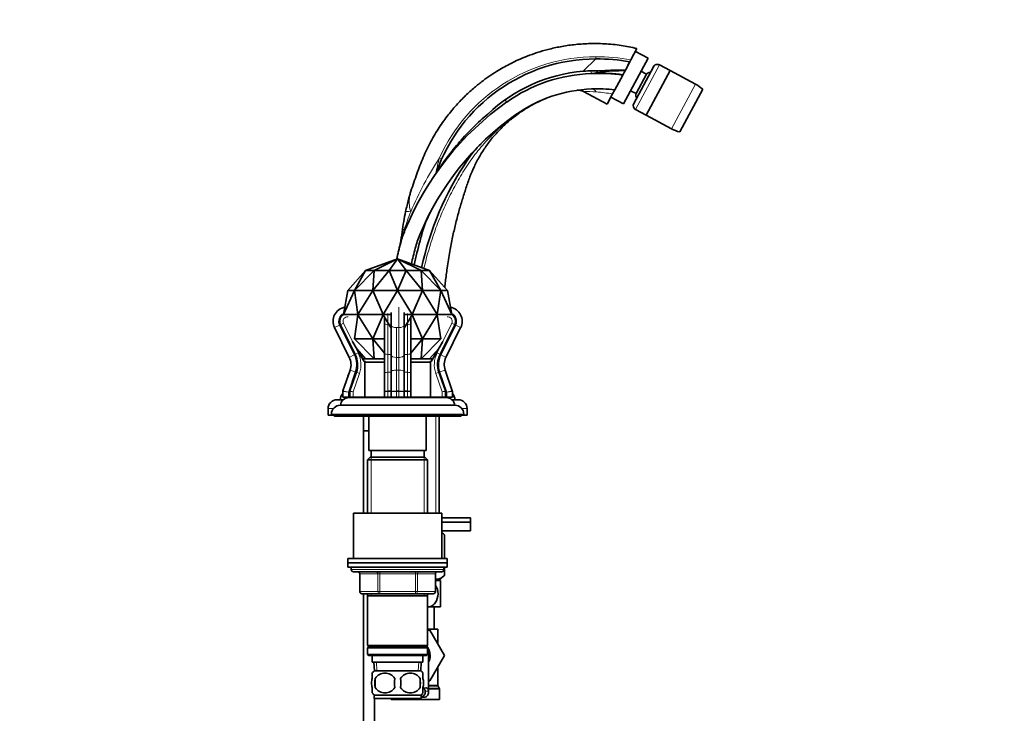
# Model space of a CAD drawing. Units: millimetres. Extents: x 0 to 1478, y 0 to 1758.
# Drawn here: x 1032 to 1478, y 989 to 1303 of the extents above; entities that cross this region are included whole.
import ezdxf
from ezdxf import colors
from ezdxf.entities.mleader import LeaderData, LeaderLine
from ezdxf.math import Vec2, Vec3

# ---------------------------------------------------------------- set-up
doc = ezdxf.new("R2010")
doc.units = ezdxf.units.MM
doc.layers.add('DV5_Défaut', color=7, linetype='Continuous')
doc.layers.add('Défaut', color=7, linetype='Continuous')

# ---------------------------------------------------------------- blocks, each defined once
blk = doc.blocks.new('_DOT')
at = {"color": 0}
blk.add_line((0, 0), (-1, 0), dxfattribs=at)
at = {"color": 0, "const_width": 0.333}
blk.add_lwpolyline([(-0.1665, 0, 1), (0.1665, 0, 1)], format="xyb", close=True, dxfattribs=at)
blk = doc.blocks.new('SE4')
at = {"layer": 'DV5_Défaut', "color": 7, "linetype": 'Continuous', "lineweight": 35}
for p, q in [((1308.62, 1285.06), (1311.39, 1290.24)), ((1305.33, 1265.11), (1316.4, 1285.83)), ((1316.4, 1285.83), (1310.67, 1288.9)), ((1308.16, 1284.2), (1306.13, 1280.41)), ((1307.31, 1282.61), (1308.05, 1283.99)), ((1308.16, 1284.2), (1308.62, 1285.06)), ((1309.92, 1265.21), (1318.87, 1281.96)), ((1326.43, 1280.19), (1321.58, 1282.79)), ((1294.61, 1279.36), (1292.09, 1279.04)), ((1301.39, 1271.52), (1304.93, 1278.15)), ((1304.93, 1278.15), (1305.01, 1278.3)), ((1305.01, 1278.3), (1305.99, 1280.14)), ((1305.99, 1280.14), (1306.13, 1280.41)), ((1306, 1280.16), (1306.08, 1280.3)), ((1310.97, 1269.75), (1315.68, 1278.57)), ((1315.68, 1278.57), (1313.22, 1279.88)), ((1315.59, 1259.91), (1326.43, 1280.19)), ((1326.43, 1280.19), (1315.59, 1259.91)), ((1337.89, 1274.07), (1326.43, 1280.19)), ((1287.1, 1270.64), (1297.85, 1264.9)), ((1300.36, 1269.61), (1297.85, 1264.9)), ((1299.6, 1268.17), (1305.33, 1265.11)), ((1301.39, 1271.52), (1300.36, 1269.61)), ((1308.51, 1271.06), (1310.97, 1269.75)), ((1341.19, 1271.74), (1330.82, 1252.34)), ((1310.74, 1262.5), (1315.59, 1259.91)), ((1315.59, 1259.91), (1327.06, 1253.78)), ((1220.47, 1234.04), (1220.21, 1233.53)), ((1208.29, 1223.38), (1208.27, 1223.29)), ((1204.92, 1207.02), (1204.93, 1207.1)), ((1188.4, 1189.47), (1202.89, 1194.74)), ((1192.28, 1189.47), (1202.89, 1194.74)), ((1199.01, 1189.47), (1202.89, 1194.74)), ((1206.77, 1189.47), (1202.89, 1194.74)), ((1213.49, 1189.47), (1202.89, 1194.74)), ((1217.37, 1189.47), (1202.89, 1194.74)), ((1188.4, 1189.47), (1180.3, 1180.47)), ((1183.32, 1180.47), (1188.4, 1189.47)), ((1192.28, 1189.47), (1183.33, 1180.47)), ((1188.4, 1189.47), (1192.28, 1189.47)), ((1188.4, 1189.47), (1188.4, 1189.47)), ((1188.4, 1189.47), (1188.4, 1189.47)), ((1191.58, 1180.47), (1192.28, 1189.47)), ((1191.6, 1180.47), (1199, 1189.47)), ((1192.28, 1189.47), (1199, 1189.47)), ((1192.28, 1189.47), (1192.28, 1189.47)), ((1192.28, 1189.47), (1192.28, 1189.47)), ((1199, 1189.47), (1199.01, 1189.47)), ((1199.01, 1189.47), (1202.87, 1180.47)), ((1199.01, 1189.47), (1206.77, 1189.47)), ((1199.01, 1189.47), (1199.01, 1189.47)), ((1206.77, 1189.47), (1202.9, 1180.47)), ((1206.77, 1189.47), (1213.49, 1189.47)), ((1214.17, 1180.47), (1206.77, 1189.47)), ((1206.77, 1189.47), (1206.77, 1189.47)), ((1206.77, 1189.47), (1206.77, 1189.47)), ((1213.49, 1189.47), (1217.37, 1189.47)), ((1222.44, 1180.47), (1213.49, 1189.47)), ((1213.49, 1189.47), (1213.49, 1189.47)), ((1213.49, 1189.47), (1214.19, 1180.47)), ((1213.49, 1189.47), (1213.49, 1189.47)), ((1225.48, 1180.47), (1217.37, 1189.47)), ((1217.37, 1189.47), (1217.37, 1189.47)), ((1217.37, 1189.47), (1222.46, 1180.47)), ((1217.37, 1189.47), (1217.37, 1189.47)), ((1178.29, 1169.57), (1183.32, 1180.47)), ((1180.3, 1180.47), (1178.29, 1169.57)), ((1183.32, 1180.47), (1180.3, 1180.47)), ((1183.32, 1180.47), (1183.33, 1180.47)), ((1183.33, 1180.47), (1184.88, 1169.57)), ((1191.58, 1180.47), (1183.33, 1180.47)), ((1184.88, 1169.57), (1191.58, 1180.47)), ((1191.58, 1180.47), (1191.6, 1180.47)), ((1202.87, 1180.47), (1191.6, 1180.47)), ((1196.3, 1169.57), (1191.6, 1180.47)), ((1202.87, 1180.47), (1196.3, 1169.57)), ((1202.87, 1180.47), (1202.9, 1180.47)), ((1202.9, 1180.47), (1209.48, 1169.57)), ((1214.17, 1180.47), (1202.9, 1180.47)), ((1209.48, 1169.57), (1214.17, 1180.47)), ((1214.17, 1180.47), (1214.19, 1180.47)), ((1214.19, 1180.47), (1220.89, 1169.57)), ((1222.44, 1180.47), (1214.19, 1180.47)), ((1220.89, 1169.57), (1222.44, 1180.47)), ((1222.44, 1180.47), (1222.46, 1180.47)), ((1222.46, 1180.47), (1227.49, 1169.57)), ((1225.48, 1180.47), (1222.46, 1180.47)), ((1227.49, 1169.57), (1225.48, 1180.47)), ((1178.27, 1169.47), (1178.29, 1169.57)), ((1184.87, 1169.47), (1184.88, 1169.57)), ((1196.29, 1169.47), (1196.3, 1169.57)), ((1199.89, 1164.7), (1199.89, 1170.44)), ((1205.89, 1170.44), (1205.89, 1164.7)), ((1209.48, 1169.47), (1209.48, 1169.57)), ((1220.91, 1169.47), (1220.89, 1169.57)), ((1227.5, 1169.47), (1227.49, 1169.57)), ((1178.27, 1169.47), (1184.87, 1169.47)), ((1178.29, 1169.37), (1178.27, 1169.47)), ((1184.88, 1169.37), (1183.33, 1158.47)), ((1184.87, 1169.47), (1196.29, 1169.47)), ((1184.88, 1169.37), (1184.87, 1169.47)), ((1191.58, 1158.47), (1184.88, 1169.37)), ((1191.6, 1158.47), (1196.3, 1169.37)), ((1196.29, 1169.47), (1199.89, 1169.47)), ((1196.3, 1169.37), (1196.29, 1169.47)), ((1196.3, 1169.37), (1199.89, 1163.42)), ((1196.89, 1165.58), (1196.89, 1168.47)), ((1196.89, 1157.25), (1196.89, 1165.58)), ((1205.89, 1169.47), (1209.48, 1169.47)), ((1209.48, 1169.37), (1205.89, 1163.42)), ((1208.89, 1168.47), (1208.89, 1165.58)), ((1208.89, 1165.58), (1208.89, 1157.25)), ((1209.48, 1169.47), (1220.91, 1169.47)), ((1209.48, 1169.37), (1209.48, 1169.47)), ((1214.17, 1158.47), (1209.48, 1169.37)), ((1220.89, 1169.37), (1214.19, 1158.47)), ((1220.89, 1169.37), (1220.91, 1169.47)), ((1222.44, 1158.47), (1220.89, 1169.37)), ((1220.91, 1169.47), (1227.5, 1169.47)), ((1227.49, 1169.37), (1227.5, 1169.47)), ((1180.98, 1150.09), (1174.3, 1163.59)), ((1183.67, 1151.42), (1176.99, 1164.92)), ((1199.89, 1151.2), (1199.89, 1164.7)), ((1205.89, 1164.7), (1205.89, 1151.2)), ((1228.79, 1164.92), (1222.11, 1151.42)), ((1231.47, 1163.59), (1224.8, 1150.09)), ((1182.46, 1157.25), (1182.49, 1157.03)), ((1182.49, 1157.03), (1182.56, 1157.04)), ((1182.59, 1157.05), (1182.56, 1157.04)), ((1182.59, 1157.05), (1187.67, 1148.25)), ((1183.33, 1158.47), (1192.28, 1149.47)), ((1191.58, 1158.47), (1183.33, 1158.47)), ((1191.58, 1158.47), (1191.6, 1158.47)), ((1192.28, 1149.47), (1191.58, 1158.47)), ((1196.89, 1158.47), (1191.6, 1158.47)), ((1196.89, 1152.04), (1191.6, 1158.47)), ((1196.89, 1157.03), (1196.89, 1157.25)), ((1196.89, 1157.05), (1196.89, 1157.04)), ((1196.89, 1152.09), (1196.89, 1157.04)), ((1208.89, 1152.04), (1214.17, 1158.47)), ((1214.17, 1158.47), (1208.89, 1158.47)), ((1208.89, 1157.25), (1208.89, 1157.03)), ((1208.89, 1157.05), (1208.89, 1157.04)), ((1208.89, 1157.04), (1208.89, 1152.09)), ((1213.49, 1149.47), (1222.44, 1158.47)), ((1214.19, 1158.47), (1213.49, 1149.47)), ((1214.17, 1158.47), (1214.19, 1158.47)), ((1222.44, 1158.47), (1214.19, 1158.47)), ((1223.18, 1157.05), (1218.1, 1148.25)), ((1223.18, 1157.05), (1223.22, 1157.04)), ((1223.22, 1157.04), (1223.28, 1157.03)), ((1223.28, 1157.03), (1223.32, 1157.25)), ((1184.41, 1153.9), (1188.4, 1149.47)), ((1196.89, 1142.85), (1196.89, 1152.09)), ((1208.89, 1152.09), (1208.89, 1142.85)), ((1217.37, 1149.47), (1221.36, 1153.9)), ((1186.97, 1149.47), (1196.89, 1149.47)), ((1187.67, 1148.25), (1188.05, 1148.47)), ((1188.05, 1148.47), (1188.05, 1131.97)), ((1188.05, 1147.97), (1196.89, 1147.97)), ((1196.89, 1147.97), (1188.05, 1147.97)), ((1199.89, 1143.51), (1199.89, 1151.2)), ((1205.89, 1151.2), (1205.89, 1143.51)), ((1208.89, 1149.47), (1218.8, 1149.47)), ((1208.89, 1147.97), (1217.72, 1147.97)), ((1217.72, 1147.97), (1208.89, 1147.97)), ((1217.72, 1148.47), (1217.72, 1131.97)), ((1218.1, 1148.25), (1217.72, 1148.47)), ((1178.08, 1134.85), (1181.35, 1144.32)), ((1181.25, 1134.85), (1184.18, 1143.34)), ((1196.89, 1134.52), (1196.89, 1142.85)), ((1199.89, 1134.35), (1199.89, 1143.51)), ((1205.89, 1143.51), (1205.89, 1134.35)), ((1208.89, 1142.85), (1208.89, 1134.52)), ((1221.59, 1143.34), (1224.52, 1134.85)), ((1224.43, 1144.32), (1227.69, 1134.85)), ((1180.39, 1141.67), (1180.39, 1141.54)), ((1178.05, 1131.97), (1178.05, 1134.69)), ((1181.23, 1131.97), (1181.23, 1134.69)), ((1196.89, 1131.97), (1196.89, 1134.52)), ((1199.89, 1131.97), (1199.89, 1134.35)), ((1205.89, 1134.35), (1205.89, 1131.97)), ((1208.89, 1134.52), (1208.89, 1131.97)), ((1224.55, 1134.69), (1224.55, 1131.97)), ((1227.72, 1134.69), (1227.72, 1131.97)), ((1175.39, 1130.87), (1178.24, 1130.87)), ((1180.55, 1131.97), (1178.05, 1131.97)), ((1181.23, 1131.97), (1180.55, 1131.97)), ((1180.89, 1131.87), (1224.89, 1131.87)), ((1182.73, 1131.97), (1181.23, 1131.97)), ((1188.05, 1131.97), (1182.73, 1131.97)), ((1188.05, 1131.97), (1196.89, 1131.97)), ((1192.89, 1131.97), (1192.89, 1131.87)), ((1198.39, 1131.97), (1196.89, 1131.97)), ((1198.39, 1131.97), (1199.89, 1131.97)), ((1202.39, 1131.97), (1199.89, 1131.97)), ((1202.39, 1131.97), (1203.39, 1131.97)), ((1205.89, 1131.97), (1203.39, 1131.97)), ((1205.89, 1131.97), (1207.39, 1131.97)), ((1208.89, 1131.97), (1207.39, 1131.97)), ((1208.89, 1131.97), (1217.72, 1131.97)), ((1212.89, 1131.87), (1212.89, 1131.97)), ((1217.72, 1131.97), (1223.05, 1131.97)), ((1224.55, 1131.97), (1223.05, 1131.97)), ((1225.22, 1131.97), (1224.55, 1131.97)), ((1227.72, 1131.97), (1225.22, 1131.97)), ((1227.53, 1130.87), (1230.39, 1130.87)), ((1171.39, 1126.87), (1171.39, 1123.87)), ((1228.89, 1128.37), (1176.89, 1128.37)), ((1234.39, 1123.87), (1234.39, 1126.87)), ((1171.39, 1123.87), (1172.89, 1123.87)), ((1172.89, 1124.37), (1172.89, 1123.87)), ((1172.89, 1123.87), (1232.89, 1123.87)), ((1174.39, 1123.87), (1174.39, 1123.37)), ((1174.39, 1123.37), (1231.39, 1123.37)), ((1187.39, 1123.37), (1187.39, 1116.82)), ((1189.89, 1123.37), (1189.89, 1107.87)), ((1215.89, 1107.87), (1215.89, 1123.37)), ((1221.74, 1079.37), (1221.74, 1123.37)), ((1231.39, 1123.37), (1231.39, 1123.87)), ((1232.89, 1123.87), (1232.89, 1124.37)), ((1232.89, 1123.87), (1234.39, 1123.87)), ((1189.89, 1116.82), (1187.39, 1116.82)), ((1189.89, 1116.72), (1187.39, 1116.72)), ((1187.39, 1116.72), (1187.39, 1079.37)), ((1187.44, 1116.82), (1187.44, 1116.72)), ((1189.89, 1107.87), (1215.89, 1107.87)), ((1190.89, 1107.87), (1190.89, 1104.87)), ((1214.89, 1104.87), (1214.89, 1107.87)), ((1190.49, 1104.87), (1189.29, 1103.67)), ((1189.29, 1103.67), (1216.49, 1103.67)), ((1189.29, 1103.67), (1189.29, 1079.37)), ((1215.29, 1104.87), (1190.49, 1104.87)), ((1216.49, 1103.67), (1215.29, 1104.87)), ((1216.49, 1079.37), (1216.49, 1103.67)), ((1182.89, 1079.37), (1222.89, 1079.37)), ((1182.89, 1079.37), (1182.89, 1058.87)), ((1222.89, 1058.87), (1222.89, 1079.37)), ((1222.89, 1077.37), (1235.89, 1077.37)), ((1235.89, 1075.37), (1235.89, 1077.37)), ((1222.89, 1075.37), (1235.89, 1075.37)), ((1222.89, 1075.37), (1235.89, 1075.37)), ((1222.89, 1071.37), (1235.89, 1071.37)), ((1235.89, 1071.37), (1235.89, 1075.37)), ((1224.09, 1069.66), (1222.89, 1070.86)), ((1224.09, 1058.87), (1224.09, 1069.66)), ((1224.09, 1069.66), (1224.09, 1069.66)), ((1224.09, 1058.87), (1224.09, 1069.66)), ((1180.39, 1058.87), (1225.39, 1058.87)), ((1180.39, 1058.87), (1180.39, 1056.87)), ((1225.39, 1056.87), (1225.39, 1058.87)), ((1180.39, 1056.87), (1225.39, 1056.87)), ((1180.39, 1056.87), (1225.39, 1056.87)), ((1180.39, 1056.87), (1180.39, 1054.87)), ((1180.39, 1054.87), (1225.39, 1054.87)), ((1181.89, 1054.87), (1181.89, 1053.87)), ((1223.89, 1053.87), (1223.89, 1054.87)), ((1224.09, 1051.14), (1224.09, 1054.87)), ((1224.09, 1051.14), (1224.09, 1054.87)), ((1225.39, 1054.87), (1225.39, 1056.87)), ((1182.89, 1052.87), (1222.89, 1052.87)), ((1185.72, 1051.87), (1185.72, 1043.87)), ((1220.05, 1043.87), (1220.05, 1051.87)), ((1220.05, 1049.37), (1222.25, 1049.37)), ((1221.74, 1048.87), (1221.74, 1049.37)), ((1222.25, 1049.37), (1224.09, 1051.14)), ((1222.39, 1048.87), (1220.05, 1048.87)), ((1222.39, 1036.87), (1222.39, 1048.87)), ((1194.8, 1042.87), (1186.72, 1042.87)), ((1187.39, 1042.87), (1187.39, 833.67)), ((1189.29, 1042.87), (1189.29, 1041.87)), ((1189.29, 1041.87), (1189.29, 1019.37)), ((1189.29, 1041.87), (1216.49, 1041.87)), ((1210.97, 1042.87), (1194.8, 1042.87)), ((1219.05, 1042.87), (1210.97, 1042.87)), ((1216.49, 1041.87), (1216.49, 1042.87)), ((1216.49, 1019.37), (1216.49, 1041.87)), ((1216.64, 1036.87), (1216.49, 1036.87)), ((1222.39, 1036.87), (1216.64, 1036.87)), ((1219.39, 1026.87), (1219.39, 1036.87)), ((1216.49, 1026.87), (1221.14, 1026.87)), ((1221.14, 1020.12), (1221.14, 1026.87)), ((1216.49, 1026.37), (1217.53, 1026.37)), ((1217.53, 1026.37), (1224.17, 1014.87)), ((1216.49, 1019.37), (1189.29, 1019.37)), ((1189.29, 1019.37), (1189.79, 1018.87)), ((1189.79, 1018.87), (1189.29, 1018.37)), ((1189.29, 1018.37), (1216.49, 1018.37)), ((1189.29, 1018.37), (1189.29, 1015.37)), ((1189.79, 1018.87), (1215.99, 1018.87)), ((1215.99, 1018.87), (1216.49, 1019.37)), ((1216.49, 1018.37), (1215.99, 1018.87)), ((1216.49, 1015.37), (1216.49, 1018.37)), ((1216.49, 1015.37), (1189.29, 1015.37)), ((1189.29, 1015.37), (1189.79, 1014.87)), ((1189.79, 1014.87), (1215.99, 1014.87)), ((1191.39, 1014.87), (1191.39, 1011.87)), ((1214.39, 1011.87), (1214.39, 1014.87)), ((1215.99, 1014.87), (1216.49, 1015.37)), ((1216.89, 998.35), (1216.89, 1014.87)), ((1224.17, 1014.87), (1217.53, 1003.37)), ((1191.39, 1011.87), (1214.39, 1011.87)), ((1192.17, 1011.87), (1192.34, 1007.87)), ((1213.43, 1007.87), (1213.61, 1011.87)), ((1221.14, 1001.44), (1221.14, 1009.62)), ((1191.39, 1004.49), (1191.39, 1006.87)), ((1213.59, 1007.87), (1192.19, 1007.87)), ((1192.7, 1004.49), (1192.7, 1000.29)), ((1213.07, 1004.49), (1213.07, 1000.29)), ((1214.39, 1004.49), (1214.39, 1006.87)), ((1191.39, 997.91), (1191.39, 1000.29)), ((1214.39, 997.91), (1214.39, 1000.29)), ((1217.53, 1003.37), (1216.89, 1003.37)), ((1221.75, 1000.1), (1221.27, 1000.94)), ((1213.59, 996.91), (1192.19, 996.91)), ((1192.19, 996.91), (1192.19, 995.37)), ((1213.59, 995.37), (1213.59, 996.91)), ((1215.42, 995.96), (1213.59, 995.96)), ((1221.89, 994.87), (1221.89, 999.6)), ((1213.59, 995.37), (1192.19, 995.37)), ((1192.39, 833.67), (1192.39, 995.37)), ((1199.89, 995.37), (1199.89, 994.87)), ((1199.89, 994.87), (1221.89, 994.87))]:
    blk.add_line(p, q, dxfattribs=at)
at = {"layer": 'DV5_Défaut', "color": 7, "linetype": 'Continuous', "lineweight": 18}
for p, q in [((1292.73, 1285.5), (1287.03, 1279.89)), ((1321.58, 1282.79), (1310.74, 1262.5)), ((1337.89, 1274.07), (1327.06, 1253.78)), ((1206.04, 1208.34), (1204.27, 1202.18)), ((1206.06, 1208.41), (1206.04, 1208.34)), ((1198.39, 1169.96), (1198.39, 1164.92)), ((1203.39, 1163.59), (1203.39, 1172.87)), ((1207.39, 1164.92), (1207.39, 1169.96)), ((1178.33, 1165.58), (1176.99, 1164.92)), ((1178.33, 1165.58), (1182.46, 1157.25)), ((1223.32, 1157.25), (1227.44, 1165.58)), ((1227.44, 1165.58), (1228.79, 1164.92)), ((1174.3, 1163.59), (1176.54, 1164.7)), ((1176.54, 1164.7), (1183.22, 1151.2)), ((1198.39, 1164.92), (1199.89, 1164.92)), ((1198.39, 1164.92), (1198.39, 1151.42)), ((1202.39, 1163.59), (1203.39, 1163.59)), ((1202.39, 1163.59), (1202.39, 1150.09)), ((1203.39, 1150.09), (1203.39, 1163.59)), ((1207.39, 1164.92), (1205.89, 1164.92)), ((1207.39, 1151.42), (1207.39, 1164.92)), ((1222.56, 1151.2), (1229.23, 1164.7)), ((1231.47, 1163.59), (1229.23, 1164.7)), ((1182.56, 1157.04), (1185.01, 1152.09)), ((1220.76, 1152.09), (1223.22, 1157.04)), ((1185.01, 1152.09), (1183.67, 1151.42)), ((1220.76, 1152.09), (1222.11, 1151.42)), ((1180.98, 1150.09), (1183.22, 1151.2)), ((1198.39, 1151.42), (1199.89, 1151.42)), ((1198.39, 1151.42), (1198.39, 1143.34)), ((1202.39, 1150.09), (1203.39, 1150.09)), ((1202.39, 1150.09), (1202.39, 1144.32)), ((1203.39, 1144.32), (1203.39, 1150.09)), ((1207.39, 1151.42), (1205.89, 1151.42)), ((1207.39, 1143.34), (1207.39, 1151.42)), ((1224.8, 1150.09), (1222.56, 1151.2)), ((1183.71, 1143.51), (1180.55, 1134.35)), ((1181.35, 1144.32), (1183.71, 1143.51)), ((1185.6, 1142.85), (1182.73, 1134.52)), ((1185.6, 1142.85), (1184.18, 1143.34)), ((1198.39, 1143.34), (1199.89, 1143.34)), ((1198.39, 1143.34), (1198.39, 1134.85)), ((1202.39, 1144.32), (1203.39, 1144.32)), ((1202.39, 1144.32), (1202.39, 1134.85)), ((1203.39, 1134.85), (1203.39, 1144.32)), ((1207.39, 1143.34), (1205.89, 1143.34)), ((1207.39, 1134.85), (1207.39, 1143.34)), ((1220.17, 1142.85), (1221.59, 1143.34)), ((1223.05, 1134.52), (1220.17, 1142.85)), ((1224.43, 1144.32), (1222.06, 1143.51)), ((1225.22, 1134.35), (1222.06, 1143.51)), ((1180.43, 1141.67), (1180.39, 1141.67)), ((1180.55, 1134.35), (1178.05, 1134.69)), ((1178.08, 1134.85), (1180.55, 1134.35)), ((1180.55, 1134.35), (1180.55, 1131.97)), ((1182.73, 1134.52), (1181.23, 1134.69)), ((1181.25, 1134.85), (1182.73, 1134.52)), ((1182.73, 1134.52), (1182.73, 1131.97)), ((1198.39, 1134.85), (1199.89, 1134.85)), ((1198.39, 1134.85), (1198.39, 1134.69)), ((1198.39, 1134.69), (1198.39, 1131.97)), ((1199.89, 1134.69), (1198.39, 1134.69)), ((1202.39, 1134.85), (1203.39, 1134.85)), ((1202.39, 1134.69), (1202.39, 1134.85)), ((1202.39, 1134.69), (1202.39, 1131.97)), ((1203.39, 1134.69), (1202.39, 1134.69)), ((1203.39, 1134.69), (1203.39, 1134.85)), ((1203.39, 1131.97), (1203.39, 1134.69)), ((1205.89, 1134.85), (1207.39, 1134.85)), ((1207.39, 1134.69), (1205.89, 1134.69)), ((1207.39, 1134.69), (1207.39, 1134.85)), ((1207.39, 1131.97), (1207.39, 1134.69)), ((1223.05, 1134.52), (1224.52, 1134.85)), ((1224.55, 1134.69), (1223.05, 1134.52)), ((1223.05, 1131.97), (1223.05, 1134.52)), ((1225.22, 1134.35), (1227.69, 1134.85)), ((1227.72, 1134.69), (1225.22, 1134.35)), ((1225.22, 1131.97), (1225.22, 1134.35)), ((1171.39, 1126.87), (1173.76, 1126.87)), ((1232.01, 1126.87), (1234.39, 1126.87)), ((1172.89, 1124.37), (1232.89, 1124.37)), ((1220.15, 1123.37), (1220.15, 1079.37)), ((1190.83, 1104.87), (1190.83, 1079.37)), ((1214.95, 1104.87), (1214.95, 1079.37)), ((1223.89, 1053.87), (1181.89, 1053.87)), ((1185.86, 1051.87), (1185.72, 1051.87)), ((1193.94, 1051.87), (1185.86, 1051.87)), ((1185.86, 1051.87), (1185.86, 1043.87)), ((1193.94, 1051.87), (1194.8, 1051.87)), ((1193.94, 1043.87), (1193.94, 1051.87)), ((1194.8, 1052.87), (1194.8, 1051.87)), ((1194.8, 1051.87), (1194.8, 1043.87)), ((1210.97, 1051.87), (1194.8, 1051.87)), ((1210.97, 1052.87), (1210.97, 1051.87)), ((1210.97, 1051.87), (1211.84, 1051.87)), ((1210.97, 1043.87), (1210.97, 1051.87)), ((1211.84, 1051.87), (1211.84, 1043.87)), ((1219.92, 1051.87), (1211.84, 1051.87)), ((1219.92, 1051.87), (1220.05, 1051.87)), ((1219.92, 1043.87), (1219.92, 1051.87)), ((1220.15, 1049.37), (1220.15, 1048.87)), ((1185.86, 1043.87), (1185.72, 1043.87)), ((1185.86, 1043.87), (1193.94, 1043.87)), ((1190.83, 1042.87), (1190.83, 1041.87)), ((1193.94, 1043.87), (1194.8, 1043.87)), ((1194.8, 1043.87), (1210.97, 1043.87)), ((1194.8, 1043.87), (1194.8, 1042.87)), ((1210.97, 1043.87), (1211.84, 1043.87)), ((1210.97, 1042.87), (1210.97, 1043.87)), ((1211.84, 1043.87), (1219.92, 1043.87)), ((1214.95, 1042.87), (1214.95, 1041.87)), ((1219.92, 1043.87), (1220.05, 1043.87)), ((1193.5, 1007.92), (1193.33, 1011.87)), ((1212.27, 1007.92), (1212.44, 1011.87)), ((1215.66, 1000.15), (1214.44, 1000.15)), ((1216.89, 1001.44), (1221.14, 1001.44)), ((1216.89, 1000.94), (1221.27, 1000.94)), ((1216.89, 1000.1), (1221.75, 1000.1)), ((1216.87, 998.7), (1215.37, 998.7)), ((1216.89, 999.6), (1221.89, 999.6))]:
    blk.add_line(p, q, dxfattribs=at)
for centre, radius, start, end in [((1292.91, 1208.58), 77.91, 90.1334, 155.7223), ((1293.08, 1201.43), 85.06, 79.4764, 90.2375), ((1312.76, 1236.56), 47.24, 112.7224, 115.9518), ((1288.13, 1207.87), 62.82, 85.5849, 91.0152), ((1286.47, 1186.17), 84.58, 80.5429, 85.5934), ((1348.55, 1157.27), 151.62, 146.657, 157.1333), ((1309.79, 1216.06), 91.27, 164.3935, 168.9637), ((1221.78, 1220.53), 13.64, 173.1061, 198.5313), ((1317.44, 1172.87), 116.91, 158.2511, 162.3033), ((2039.64, 992.59), 861.26, 165.91502, 166.21546), ((1180.13, 1166.47), 4, 115.8694, 206.3315), ((1225.65, 1166.47), 4, 333.6685, 64.1306), ((1180.13, 1166.47), 2, 79.7032, 206.3336), ((1225.65, 1166.47), 2, 333.6664, 100.2968), ((1174.26, 1146.76), 12, 340.9794, 26.3336), ((1231.52, 1146.76), 12, 153.6664, 199.0206), ((1174.26, 1146.76), 10, 340.9794, 26.3315), ((1231.52, 1146.76), 10, 153.6685, 199.0206)]:
    blk.add_arc(centre, radius, start, end, dxfattribs=at)
at = {"layer": 'DV5_Défaut', "color": 7, "linetype": 'Continuous', "lineweight": 35}
for centre, radius, start, end in [((1293.03, 1208.61), 76.89, 90.2241, 160.6862), ((1320.64, 1281.02), 2, 61.8881, 151.8881), ((1293.03, 1208.61), 71.53, 94.8126, 133.5436), ((1293.13, 1208.4), 70.48, 92.0785, 125.2787), ((1293.68, 1193.32), 85.58, 82.4461, 92.0785), ((1304.39, 1219.91), 60.25, 88.476, 99.3415), ((1317.46, 1277.01), 2.36, 89.3624, 138.7501), ((1330.24, 1259.74), 16.25, 47.638, 61.8881), ((1293.13, 1208.4), 63.49, 92.0785, 125.2787), ((1284.66, 1266.33), 4.95, 60.6261, 94.8687), ((1293.68, 1193.32), 78.58, 84.3724, 92.0785), ((1313.25, 1269.13), 2.36, 165.026, 214.4138), ((1329.02, 1157.68), 132.62, 125.2787, 157.8192), ((1311.68, 1264.26), 2, 151.8881, 241.8881), ((1329.02, 1157.68), 125.62, 125.2787, 157.5025), ((1334.71, 1268.12), 16.25, 241.8881, 256.1381), ((1275.87, 1211.47), 50, 134.6594, 146.1268), ((1350.32, 1161.49), 139.67, 146.1268, 167.8918), ((1219.56, 1220.27), 11.69, 162.9559, 164.5998), ((1322.59, 1191.27), 118.72, 165.0591, 167.8822), ((1322.59, 1191.27), 118.72, 167.8822, 172.3377), ((1262.17, 1193.02), 50, 152.1387, 165.1534), ((1118.46, 1218.59), 87.23, 348.8032, 352.3784), ((1252.52, 1188.87), 50, 157.8192, 164.699), ((1259.15, 1186.61), 50, 157.5025, 164.9207), ((875.52, 1295.51), 350, 344.6789, 345.1534), ((1364.85, 1158.14), 166.46, 164.699, 167.3809), ((1118.48, 1218.58), 87.22, 346.2152, 348.8034), ((1394.47, 1153.34), 188.07, 164.6789, 168.1362), ((1364.85, 1158.14), 159.46, 164.9207, 167.5662), ((1180.13, 1166.47), 6.5, 99.8072, 206.3315), ((1225.65, 1166.47), 6.5, 333.6685, 80.1928), ((1180.13, 1166.47), 3.5, 121.0326, 206.3336), ((1225.65, 1166.47), 3.5, 333.6664, 58.9674), ((1174.26, 1146.76), 7.5, 340.9794, 26.3315), ((1174.26, 1146.76), 10.5, 340.9794, 26.3336), ((1231.52, 1146.76), 10.5, 153.6664, 199.0206), ((1231.52, 1146.76), 7.5, 153.6685, 199.0206), ((1181.39, 1141.67), 1, 135.36, 180), ((1178.55, 1134.69), 0.5, 160.9794, 180), ((1181.73, 1134.69), 0.5, 160.9794, 180), ((1224.05, 1134.69), 0.5, 0, 19.0206), ((1227.22, 1134.69), 0.5, 0, 19.0206), ((1175.39, 1126.87), 4, 90, 180), ((1180.89, 1130.87), 4, 135.0805, 180), ((1180.89, 1127.87), 4, 90, 172.821), ((1224.89, 1127.87), 4, 7.179, 90), ((1224.89, 1130.87), 4, 0, 44.9195), ((1230.39, 1126.87), 4, 0, 90), ((1176.89, 1124.37), 4, 90, 180), ((1228.89, 1124.37), 4, 0, 90), ((1174.89, 1124.87), 1.5, 221.8103, 250.5288), ((1230.89, 1124.87), 1.5, 289.4712, 318.1897), ((1182.89, 1053.87), 1, 180, 270), ((1222.89, 1053.87), 1, 270, 0), ((1184.72, 1051.87), 1, 0, 90), ((1221.05, 1051.87), 1, 90, 180), ((1186.72, 1043.87), 1, 180, 270), ((1219.05, 1043.87), 1, 270, 0), ((1210.89, 1014.87), 6.75, 0, 38.383), ((1210.89, 1014.87), 6, 0, 21.0395), ((1210.89, 1014.87), 6.75, 332.734, 0), ((1198.02, 1002.39), 8, 136.7732, 146.3923), ((1205.64, 1002.39), 13.11, 170.7761, 189.2239), ((1197.14, 1001.55), 5.32, 33.5056, 146.4944), ((1215.87, 1002.39), 14.45, 171.6401, 188.3599), ((1208.64, 1001.55), 5.32, 33.5056, 146.4944), ((1189.9, 1002.39), 14.45, 351.6401, 8.3599), ((1198.22, 1002.39), 15, 351.9484, 8.0516), ((1207.76, 1002.39), 8, 34.0552, 43.2268), ((1197.14, 1003.23), 5.32, 213.5056, 326.4944), ((1208.64, 1003.23), 5.32, 213.5056, 326.4944), ((1210.89, 1043.42), 43.53, 274.744, 276.2971), ((1222.14, 1001.44), 1, 180, 210), ((1220.89, 999.6), 1, 0, 30), ((1198.02, 1002.39), 8, 214.0552, 223.2268), ((1207.76, 1002.39), 8, 316.7732, 326.3923)]:
    blk.add_arc(centre, radius, start, end, dxfattribs=at)
at = {"layer": 'DV5_Défaut', "color": 7, "linetype": 'Continuous', "lineweight": 18}
for centre, major_axis, ratio, start_param, end_param in [((1290.4, 1283.84), (0.18, -5), 0.003974, 0, 0.723832), ((1291.01, 1266.85), (-0.18, 5), 0.597316, 5.510954, 6.283185), ((1249.54, 1270.02), (2.89, -4.08), 0.005833, 0, 0.729849), ((1261.09, 1253.7), (-4.62, 6.53), 0.152209, 0, 0.177058), ((1221.08, 1240.96), (1.82, -0.82), 0.004851, 0, 1.113682), ((1219.18, 1218.86), (11.29, -3.01), 0.147226, 2.927326, 3.141593), ((1217.95, 1213.74), (11.43, -2.45), 0.07027, 2.506666, 3.141593), ((1216.51, 1205.47), (11.59, -1.55), 0.319199, 2.740314, 3.141593), ((1216.52, 1205.54), (11.59, -1.56), 0.314953, 2.737696, 3.141593), ((1201.59, 1209.63), (4.63, -1.89), 0.284505, 0, 0.399635), ((1215.5, 1199.38), (11.47, -2.27), 0.333436, 2.994187, 3.141593), ((1199.46, 1203.38), (4.82, -1.32), 0.156546, 0, 0.140659), ((1198.39, 1165.58), (-1.5, 0), 0.443597, 0, 1.570796), ((1207.39, 1165.58), (1.5, 0), 0.443597, 4.712389, 6.283185), ((1202.39, 1164.7), (2.5, 0), 0.443565, 3.141593, 4.712389), ((1203.39, 1164.7), (-2.5, 0), 0.443565, 1.570796, 3.141593), ((1198.39, 1152.09), (-1.5, 0), 0.443597, 0, 1.570796), ((1207.39, 1152.09), (1.5, 0), 0.443597, 4.712389, 6.283185), ((1202.39, 1151.2), (2.5, 0), 0.443565, 3.141593, 4.712389), ((1203.39, 1151.2), (-2.5, 0), 0.443565, 1.570796, 3.141593), ((1198.39, 1142.85), (-1.5, 0), 0.325908, 4.712389, 6.283185), ((1202.39, 1143.51), (2.5, 0), 0.325908, 1.570796, 3.141593), ((1203.39, 1143.51), (-2.5, 0), 0.325908, 3.141593, 4.712389), ((1207.39, 1142.85), (1.5, 0), 0.325908, 0, 1.570796), ((1198.39, 1134.52), (-1.5, 0), 0.220321, 4.712389, 6.283185), ((1198.39, 1134.52), (1.5, 0), 0.111685, 1.570796, 3.141593), ((1202.39, 1134.35), (-2.5, 0), 0.199204, 4.712389, 6.283185), ((1202.39, 1134.35), (2.5, 0), 0.134022, 1.570796, 3.141593), ((1203.39, 1134.35), (-2.5, 0), 0.199204, 3.141593, 4.712389), ((1203.39, 1134.35), (2.5, 0), 0.134022, 0, 1.570796), ((1207.39, 1134.52), (-1.5, 0), 0.220321, 3.141593, 4.712389), ((1207.39, 1134.52), (1.5, 0), 0.111685, 0, 1.570796), ((1184.99, 1051.87), (0, -1), 0.866025, 1.570796, 3.141593), ((1193.07, 1051.87), (0, -1), 0.866025, 1.570796, 3.141593), ((1212.7, 1051.87), (0, 1), 0.866025, 0, 1.570796), ((1220.79, 1051.87), (0, 1), 0.866025, 0, 1.570796), ((1186.72, 1043.87), (0, 1), 0.866025, 1.570796, 3.141593), ((1194.8, 1043.87), (0, 1), 0.866025, 1.570796, 3.141593), ((1210.97, 1043.87), (0, -1), 0.866025, 0, 1.570796), ((1219.05, 1043.87), (0, -1), 0.866025, 0, 1.570796)]:
    blk.add_ellipse(centre, major_axis=major_axis, ratio=ratio, start_param=start_param, end_param=end_param, dxfattribs=at)
at = {"layer": 'DV5_Défaut', "color": 7, "linetype": 'Continuous', "lineweight": 35}
for points, knots in [([(1311.38, 1290.2), (1308.78, 1290.77), (1304.26, 1291.73), (1296.77, 1292.44), (1289.64, 1292.52), (1282.96, 1292.04), (1276.82, 1291.12), (1271.24, 1289.88), (1266.23, 1288.42), (1261.76, 1286.82), (1257.84, 1285.18), (1254.45, 1283.56), (1251.38, 1281.94), (1248.33, 1280.17), (1245.05, 1278.07), (1241.44, 1275.51), (1237.58, 1272.42), (1233.52, 1268.75), (1229.35, 1264.42), (1225.17, 1259.38), (1221.1, 1253.6), (1217.29, 1247.07), (1214.01, 1239.91), (1211.25, 1232.38), (1209.3, 1226.79), (1208.49, 1224.01), (1208.4, 1223.69)], [0, 0, 0, 0, 0.053269, 0.109352, 0.161895, 0.210893, 0.256338, 0.298222, 0.336538, 0.371276, 0.40243, 0.429991, 0.453989, 0.478769, 0.50736, 0.539768, 0.576002, 0.616093, 0.660102, 0.708113, 0.760038, 0.81543, 0.874215, 0.932551, 0.993486, 1, 1, 1, 1]), ([(1292.09, 1279.04), (1294.25, 1279.08), (1296.41, 1279.04), (1299.65, 1278.85), (1300.73, 1278.77), (1302.88, 1278.57), (1303.95, 1278.44), (1305.01, 1278.3)], [0, 0, 0, 0, 0.5, 0.5, 0.75, 0.75, 1, 1, 1, 1]), ([(1295.65, 1280.11), (1296.52, 1280.14), (1297.4, 1280.19), (1299.14, 1280.29), (1300.02, 1280.34), (1302.64, 1280.44), (1304.39, 1280.45), (1306.13, 1280.41)], [0, 0, 0, 0, 0.25, 0.25, 0.5, 0.5, 1, 1, 1, 1]), ([(1224.29, 1181.77), (1224.37, 1182.69), (1224.68, 1185.65), (1225.37, 1191.12), (1226.44, 1197.83), (1227.74, 1204.43), (1229.12, 1210.46), (1230.58, 1216.1), (1232.16, 1221.58), (1233.85, 1226.85), (1235.57, 1231.95), (1237.63, 1236.83), (1240.04, 1241.41), (1242.94, 1245.96), (1246.51, 1250.58), (1250.59, 1254.89), (1255.07, 1258.81), (1259.78, 1262.21), (1265.03, 1265.33), (1268.46, 1266.81), (1270.43, 1267.64)], [0, 0, 0, 0, 0.02695, 0.086824, 0.160755, 0.22509, 0.282922, 0.341228, 0.394946, 0.449334, 0.502355, 0.552065, 0.603549, 0.653006, 0.709471, 0.773292, 0.825943, 0.882634, 0.943378, 1, 1, 1, 1]), ([(1243.76, 1260.46), (1241.47, 1258.52), (1239.27, 1256.5), (1235.02, 1252.3), (1232.97, 1250.12), (1229.05, 1245.59), (1227.18, 1243.25), (1224.5, 1239.66), (1223.62, 1238.45), (1221.9, 1236), (1221.05, 1234.77), (1220.21, 1233.53)], [0, 0, 0, 0, 0.25, 0.25, 0.5, 0.5, 0.75, 0.75, 0.875, 0.875, 1, 1, 1, 1]), ([(1207.89, 1221.88), (1207.98, 1222.23), (1208.07, 1222.57), (1208.17, 1222.91), (1208.18, 1222.98), (1208.2, 1223.04), (1208.22, 1223.1), (1208.23, 1223.14), (1208.24, 1223.17), (1208.25, 1223.21), (1208.26, 1223.24), (1208.26, 1223.27), (1208.27, 1223.3), (1208.28, 1223.31), (1208.28, 1223.33), (1208.29, 1223.34), (1208.29, 1223.35), (1208.29, 1223.36), (1208.29, 1223.36), (1208.29, 1223.37), (1208.29, 1223.37), (1208.29, 1223.37), (1208.29, 1223.37), (1208.29, 1223.38), (1208.29, 1223.38)], [0, 0, 0, 0, 0.659715, 0.659715, 0.659715, 0.781328, 0.781328, 0.781328, 0.854561, 0.854561, 0.854561, 0.917075, 0.917075, 0.917075, 0.953993, 0.953993, 0.953993, 0.975266, 0.975266, 0.975266, 0.99104, 0.99104, 0.99104, 1, 1, 1, 1]), ([(1222.89, 1070.65), (1223.03, 1070.56), (1223.17, 1070.46), (1223.57, 1070.14), (1223.83, 1069.91), (1224.09, 1069.66)], [0, 0, 0, 0, 0.341429, 0.341429, 1, 1, 1, 1]), ([(1220.05, 1049.61), (1220.17, 1049.58), (1220.29, 1049.55), (1220.56, 1049.51), (1220.7, 1049.5), (1221.41, 1049.5), (1221.96, 1049.66), (1222.77, 1050.1), (1223.04, 1050.27), (1223.57, 1050.68), (1223.83, 1050.9), (1224.09, 1051.14)], [0, 0, 0, 0, 0.088756, 0.088756, 0.190006, 0.190006, 0.595003, 0.595003, 0.797501, 0.797501, 1, 1, 1, 1]), ([(1220.09, 1046.78), (1220.82, 1045.67), (1221.2, 1044.26), (1221.2, 1041.39), (1220.77, 1039.91), (1219.56, 1038.21), (1219.05, 1037.72), (1217.91, 1037.05), (1217.27, 1036.87), (1216.64, 1036.87)], [0, 0, 0, 0, 0.321355, 0.321355, 0.660677, 0.660677, 0.830339, 0.830339, 1, 1, 1, 1]), ([(1191.39, 1000.29), (1191.19, 1000.96), (1191.08, 1001.68), (1191.08, 1003.11), (1191.18, 1003.81), (1191.39, 1004.49)], [0, 0, 0, 0, 0.5, 0.5, 1, 1, 1, 1]), ([(1214.39, 1000.29), (1214.59, 1000.96), (1214.69, 1001.68), (1214.69, 1003.11), (1214.59, 1003.81), (1214.39, 1004.49)], [0, 0, 0, 0, 0.5, 0.5, 1, 1, 1, 1]), ([(1215.37, 998.7), (1215.35, 998.95), (1215.3, 999.17), (1215.17, 999.45), (1215.12, 999.54), (1215, 999.69), (1214.93, 999.76), (1214.78, 999.87), (1214.69, 999.92), (1214.54, 999.99), (1214.48, 1000.01), (1214.42, 1000.03)], [0, 0, 0, 0, 0.357254, 0.357254, 0.535881, 0.535881, 0.714508, 0.714508, 0.893134, 0.893134, 1, 1, 1, 1]), ([(1216.87, 998.7), (1216.86, 998.93), (1216.83, 999.14), (1216.75, 999.41), (1216.71, 999.49), (1216.63, 999.64), (1216.59, 999.71), (1216.49, 999.83), (1216.43, 999.88), (1216.31, 999.97), (1216.24, 1000.01), (1216.02, 1000.11), (1215.85, 1000.14), (1215.66, 1000.15)], [0, 0, 0, 0, 0.25, 0.25, 0.375, 0.375, 0.5, 0.5, 0.625, 0.625, 0.75, 0.75, 1, 1, 1, 1]), ([(1213.63, 996.09), (1213.83, 996.15), (1214.01, 996.22), (1214.5, 996.46), (1214.75, 996.65), (1215.13, 997.12), (1215.25, 997.39), (1215.39, 998), (1215.4, 998.34), (1215.37, 998.7)], [0, 0, 0, 0, 0.153255, 0.153255, 0.435503, 0.435503, 0.717752, 0.717752, 1, 1, 1, 1]), ([(1215.42, 995.96), (1215.71, 996.07), (1215.95, 996.21), (1216.34, 996.55), (1216.5, 996.76), (1216.73, 997.22), (1216.81, 997.48), (1216.89, 998.06), (1216.9, 998.37), (1216.87, 998.7)], [0, 0, 0, 0, 0.25, 0.25, 0.5, 0.5, 0.75, 0.75, 1, 1, 1, 1])]:
    blk.add_open_spline(points, degree=3, knots=knots, dxfattribs=at)
at = {"layer": 'DV5_Défaut', "color": 7, "linetype": 'Continuous', "lineweight": 18}
for points, knots in [([(1292.73, 1285.5), (1292.73, 1285.5), (1292.73, 1285.59), (1292.73, 1285.94), (1292.73, 1286.19), (1292.73, 1286.49)], [0, 0, 0, 0, 0.5, 0.5, 1, 1, 1, 1]), ([(1256.36, 1260), (1253.99, 1258.28), (1251.75, 1256.48), (1247.48, 1252.7), (1245.44, 1250.72), (1241.55, 1246.55), (1239.69, 1244.35), (1236.21, 1239.8), (1234.59, 1237.45), (1231.56, 1232.62), (1230.14, 1230.14), (1227.41, 1225.09), (1226.11, 1222.51), (1223.66, 1217.25), (1222.51, 1214.56), (1220.37, 1209.15), (1219.39, 1206.42), (1217.06, 1199.3), (1215.83, 1194.87), (1214.81, 1190.39)], [0, 0, 0, 0, 0.104231, 0.104231, 0.208462, 0.208462, 0.312693, 0.312693, 0.416924, 0.416924, 0.521156, 0.521156, 0.625387, 0.625387, 0.729618, 0.729618, 0.833849, 0.833849, 1, 1, 1, 1]), ([(1208.4, 1223.73), (1208.4, 1223.73), (1208.4, 1223.72), (1208.39, 1223.67), (1208.39, 1223.64), (1208.37, 1223.51), (1208.36, 1223.38), (1208.31, 1222.95), (1208.27, 1222.57), (1208.24, 1222.16)], [0, 0, 0, 0, 0.123388, 0.123388, 0.248618, 0.248618, 0.499079, 0.499079, 1, 1, 1, 1])]:
    blk.add_open_spline(points, degree=3, knots=knots, dxfattribs=at)
at = {"layer": 'DV5_Défaut', "color": 7, "linetype": 'Continuous', "lineweight": 35}
for points, degree in [([(1292.73, 1285.5), (1297.9, 1285.53), (1303.08, 1285.1), (1308.16, 1284.2)], 3), ([(1287.03, 1279.89), (1289.9, 1280.12), (1292.78, 1280.19), (1295.65, 1280.11)], 3), ([(1196.89, 1157.04), (1196.89, 1157.04), (1196.89, 1157.03)], 2), ([(1208.89, 1157.03), (1208.89, 1157.04), (1208.89, 1157.04)], 2), ([(1216.64, 1036.87), (1216.59, 1036.87), (1216.54, 1036.87), (1216.49, 1036.87)], 3)]:
    blk.add_open_spline(points, degree=degree, dxfattribs=at)

msp = doc.modelspace()

# ---------------------------------------------------------------- block references
at = {"layer": 'Défaut'}
msp.add_blockref('SE4', (0, 0), dxfattribs=at)

# ---------------------------------------------------------------- leaders
at = {"layer": 'Défaut', "color": 7, "linetype": 'Continuous', "lineweight": 18}
ml = msp.add_multileader_mtext('Standard', dxfattribs=at)
ml.set_content('{\\pxsm0.9;\\fSolid Edge ISO|b1||i0||c0|p34;\\W1.;03/01/2017\\P}', color=256)
ml.set_leader_properties()
ml.set_arrow_properties(name='DOT')
ml.build(insert=Vec2(0, 0))
ml.multileader.update_dxf_attribs({"leader_type": 0, "dogleg_length": 0, "arrow_head_size": 12})
ctx = ml.context
ctx.base_point, ctx.char_height, ctx.arrow_head_size, ctx.landing_gap_size = Vec3(1390.41, 1750.71), 12, 12, 4.2
notes = []
notes.append((ctx, [(0, (0, 0, 0), (0, 0), (1, 0), 1, [])]))
ctx.mtext.insert = Vec3(1392.41, 1756.83)
for ctx, leaders in notes:
    for number, flags, end, landing, length, lines in leaders:
        leader = LeaderData()
        leader.index, (leader.has_last_leader_line, leader.has_dogleg_vector, leader.attachment_direction) = number, flags
        leader.last_leader_point, leader.dogleg_vector, leader.dogleg_length = Vec3(end), Vec3(landing), length
        for number, points, colour, breaks in lines:
            line = LeaderLine()
            line.index, line.vertices, line.color, line.breaks = number, Vec3.list(points), colors.encode_raw_color(colour), breaks
            leader.lines.append(line)
        ctx.leaders.append(leader)

doc.saveas('drawing.dxf')
